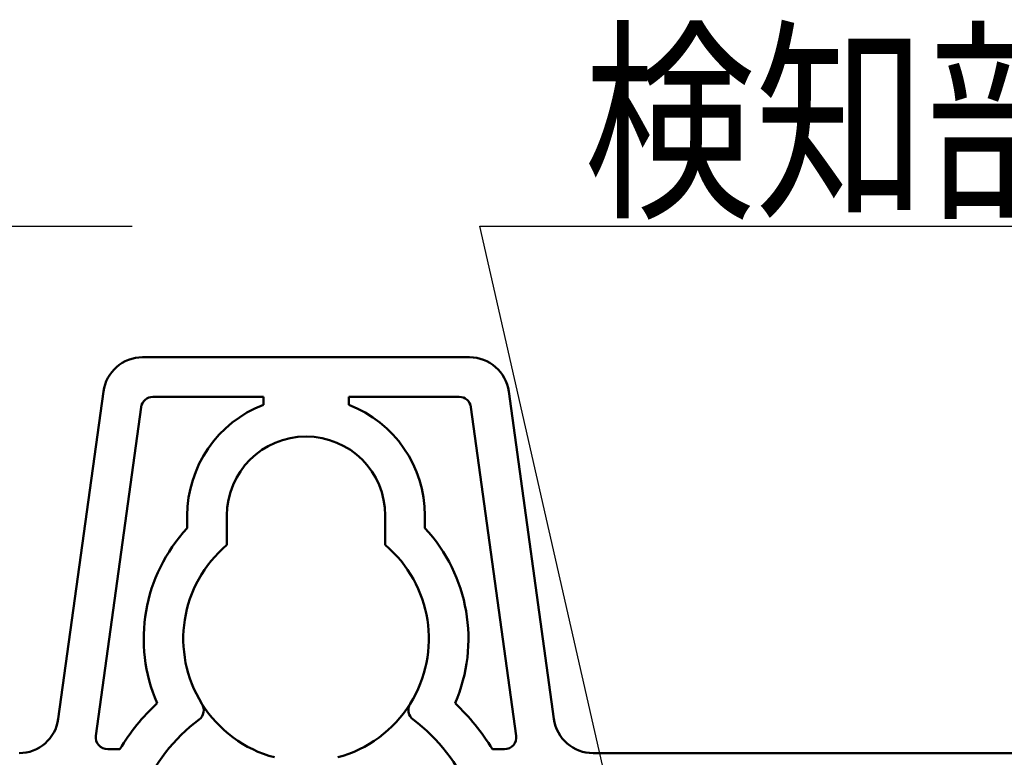
# Model space of a CAD drawing. Units: millimetres. Extents: x 9 to 590, y 6 to 418.
# Drawn here: x 542 to 567, y 297 to 316 of the extents above; entities that cross this region are included whole.
import ezdxf

# ---------------------------------------------------------------- set-up
doc = ezdxf.new("R2010")
doc.units = ezdxf.units.MM
doc.header["$LTSCALE"] = 0.253295
doc.layers.add('NoLayerName_001', color=7, linetype='Continuous')
doc.styles.get("Standard").update_dxf_attribs({"font": 'txt', "bigfont": 'extfont2'})
doc.dimstyles.get("Standard").update_dxf_attribs({"dimtxt": 2.5, "dimasz": 2.5, "dimexe": 1.25, "dimexo": 0.625, "dimtad": 1, "dimzin": 0, "dimdsep": 46, "dimtxsty": 'Standard', "dimcen": 2.5, "dimadec": 0, "dimazin": 0, "dimtfac": 0.75, "dimtmove": 0, "dimatfit": 3, "dimfxl": 1, "dimarcsym": 0})

msp = doc.modelspace()

# ---------------------------------------------------------------- linework, layer by layer
at = {"layer": 'NoLayerName_001', "color": 7, "linetype": 'Continuous', "lineweight": 50}
for p, q in [((553.703, 307.364), (545.447, 307.364)), ((544.456, 306.5), (543.318, 298.229)), ((548.498, 306.364), (545.708, 306.364)), ((548.498, 306.164), (548.498, 306.364)), ((553.442, 306.364), (550.652, 306.364)), ((550.652, 306.364), (550.652, 306.164)), ((555.832, 298.229), (554.694, 306.5)), ((545.411, 306.105), (544.269, 297.805)), ((554.881, 297.805), (553.739, 306.105)), ((546.575, 303.049), (546.575, 303.364)), ((547.575, 302.623), (547.575, 303.364)), ((551.575, 303.364), (551.575, 302.623)), ((552.575, 303.364), (552.575, 303.049)), ((544.566, 297.464), (544.871, 297.464)), ((554.279, 297.464), (554.584, 297.464)), ((556.823, 297.364), (568.079, 297.364))]:
    msp.add_line(p, q, dxfattribs=at)
for centre, radius, start, end in [((545.447, 306.364), 1, 90, 172.1645), ((553.703, 306.364), 1, 7.8355, 90), ((545.708, 306.064), 0.3, 90, 172.1645), ((553.442, 306.064), 0.3, 7.8355, 90), ((549.575, 303.364), 3, 111.0395, 180), ((549.575, 303.364), 3, 0, 68.9605), ((549.575, 303.364), 2, 0, 180), ((549.575, 300.254), 4.1, 137.0297, 203.4071), ((549.575, 300.254), 4.1, 336.5929, 42.9703), ((549.575, 300.254), 3.1, 130.1778, 212.0158), ((549.575, 300.254), 3.1, 327.9842, 49.8222), ((549.575, 294.614), 5.5, 133.1655, 148.7896), ((546.692, 298.452), 0.3, 306.9127, 32.0158), ((549.575, 300.254), 3.1, 212.0158, 255.0583), ((549.575, 300.254), 3.1, 284.9417, 327.9842), ((552.458, 298.452), 0.3, 147.9842, 233.0873), ((549.575, 294.614), 5.5, 31.2104, 46.8345), ((542.326, 298.365), 1.001, 270.0355, 352.1974), ((549.575, 294.614), 4.5, 126.9127, 157.1336), ((549.575, 294.614), 4.5, 22.8664, 53.0873), ((556.824, 298.365), 1.001, 187.8026, 269.9645), ((544.566, 297.764), 0.3, 172.1645, 270), ((554.584, 297.764), 0.3, 270, 7.8355)]:
    msp.add_arc(centre, radius, start, end, dxfattribs=at)

# ---------------------------------------------------------------- texts
at = {"layer": 'NoLayerName_001', "color": 7, "linetype": 'Continuous', "lineweight": 25, "insert": (556.589, 311.302), "char_height": 4, "attachment_point": 7, "line_spacing_factor": 0.75}
msp.add_mtext('\\A1;\\W0.7917;\\T1.0526;検知部シール', dxfattribs=at)

# ---------------------------------------------------------------- leaders
at = {"layer": 'NoLayerName_001', "color": 7, "linetype": 'Continuous', "lineweight": 25, "annotation_type": 0, "has_hookline": 1, "hookline_direction": 0}
for points, text_width in [([(503.531, 286.353), (514.368, 310.677), (516.368, 310.677)], 28.192), ([(558.583, 290.38), (553.964, 310.677), (555.964, 310.677)], 32.305)]:
    msp.add_leader(points, dimstyle='Standard', override={"dimtxt": 4, "dimasz": 2, "dimldrblk": 'NONE'}, dxfattribs=dict(at, text_width=text_width))

doc.saveas('drawing.dxf')
